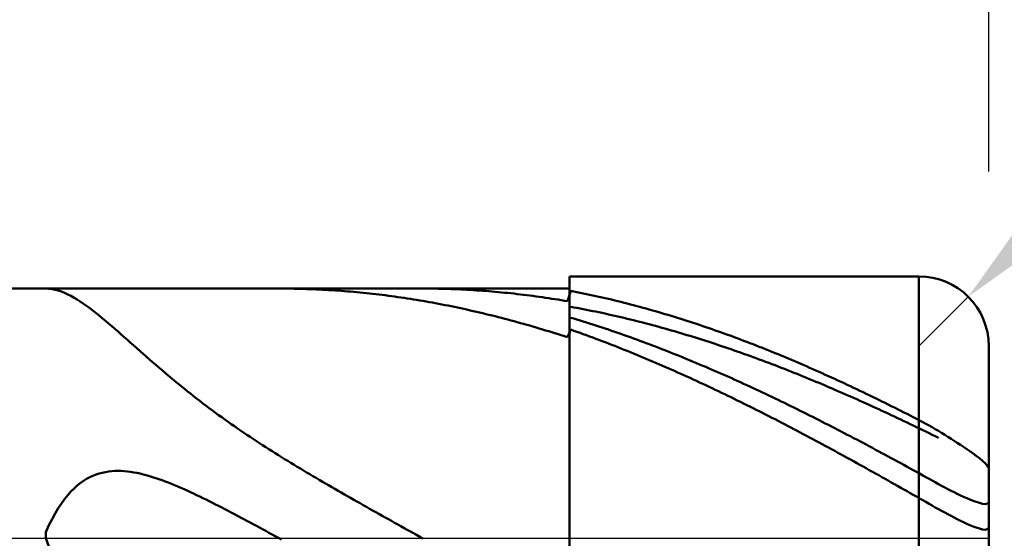
# Model space of a CAD drawing. Extents: x -17.9 to 80, y -25 to 40.
# Drawn here: x 42.2 to 45, y 0 to 1.5 of the extents above; entities that cross this region are included whole.
import ezdxf

# ---------------------------------------------------------------- set-up
doc = ezdxf.new("R2010")
doc.units = 0
doc.header["$MEASUREMENT"] = 0
doc.linetypes.add('LONGDASHDASH', pattern=[7, 4, -1, 1, -1])
doc.layers.get('Defpoints').update_dxf_attribs({"linetype": 'CONTINUOUS'})
for name, color, linetype, lineweight in [('1', 4, 'CONTINUOUS', 50), ('2', 7, 'CONTINUOUS', 25), ('4', 2, 'LONGDASHDASH', 25), ('CUT', 1, 'CONTINUOUS', 25), ('NOCUT', 7, 'CONTINUOUS', 25), ('SK2', 7, 'CONTINUOUS', 25), ('SK4', 2, 'LONGDASHDASH', 25)]:
    doc.layers.add(name, color=color, linetype=linetype, lineweight=lineweight)
doc.styles.add('Monospac821 BT', font='txt', dxfattribs={"height": 3.5})
doc.dimstyles.get("Standard").update_dxf_attribs({"dimtxt": 3.5, "dimasz": 3, "dimexe": 1, "dimexo": 0.5, "dimgap": 0.8, "dimtad": 1, "dimtoh": 1, "dimzin": 1, "dimdsep": 46, "dimtxsty": 'Monospac821 BT', "dimcen": 2.5, "dimadec": 1, "dimazin": 0, "dimtfac": 1, "dimtdec": 4, "dimtix": 1, "dimtmove": 1, "dimatfit": 3, "dimfxl": 1, "dimtolj": 1, "dimtzin": 1, "dimarcsym": 0})

# ---------------------------------------------------------------- blocks, each defined once
blk = doc.blocks.new('*D0')
at = {"layer": 'Defpoints', "color": 0}
for p in [(45, 32.825), (0, 1.3), (45, 0.55)]:
    blk.add_point(p, dxfattribs=at)
at = {"layer": 'SK2', "color": 0, "lineweight": -2}
for p, q in [((0, 1.8), (0, 33.825)), ((45, 1.05), (45, 33.825)), ((3, 32.825), (42, 32.825))]:
    blk.add_line(p, q, dxfattribs=at)
at = {"layer": 'SK2', "color": 0}
for points in [[(3, 33.325), (3, 32.325), (0, 32.825)], [(42, 32.325), (42, 33.325), (45, 32.825)]]:
    blk.add_solid(points, dxfattribs=at)
at = {"layer": 'SK2', "color": 0, "linetype": 'ByBlock', "insert": (22.5, 35.42575), "char_height": 3.5, "attachment_point": 5}
blk.add_mtext('\\A1;45', dxfattribs=at)
blk = doc.blocks.new('*D1')
at = {"layer": '2', "color": 0, "lineweight": -2}
for p, q in [((74.2, 0.75), (74.2, 20.0155)), ((74.2, 3.75), (74.2, 6.75)), ((45.3, 0.75), (75.2, 0.75)), ((74.2, -0.75), (74.2, 0.75)), ((45.3, -0.75), (75.2, -0.75)), ((74.2, -3.75), (74.2, -6.75))]:
    blk.add_line(p, q, dxfattribs=at)
at = {"layer": '2', "color": 0}
for points in [[(73.7, 3.75), (74.7, 3.75), (74.2, 0.75)], [(74.7, -3.75), (73.7, -3.75), (74.2, -0.75)]]:
    blk.add_solid(points, dxfattribs=at)
at = {"layer": 'Defpoints', "color": 0}
for p in [(44.8, 0.75), (74.2, 0.75), (44.8, -0.75)]:
    blk.add_point(p, dxfattribs=at)
at = {"layer": '2', "color": 0, "linetype": 'ByBlock', "insert": (71.538, 13.38275), "char_height": 3.5, "attachment_point": 5, "rotation": 90}
blk.add_mtext('\\A1;%%c1.5', dxfattribs=at)
blk = doc.blocks.new('*D5')
at = {"layer": '2', "color": 0, "lineweight": -2}
for p, q in [((51.9391, 7.7), (47.061, 2.8145)), ((65.6611, 7.7), (51.9391, 7.7)), ((44.8, 0.55), (44.9413, 0.6915))]:
    blk.add_line(p, q, dxfattribs=at)
at = {"layer": '2', "color": 0}
blk.add_solid([(46.7072, 3.1678), (47.4148, 2.4612), (44.9413, 0.6915)], dxfattribs=at)
at = {"layer": 'Defpoints', "color": 0}
for p in [(44.9413, 0.6915), (44.8, 0.55)]:
    blk.add_point(p, dxfattribs=at)
at = {"layer": '2', "color": 0, "linetype": 'ByBlock', "insert": (59.9666, 10.3113), "char_height": 3.5, "attachment_point": 5}
blk.add_mtext('\\A1;R0.2', dxfattribs=at)
blk = doc.blocks.new('*D10')
at = {"layer": '2', "color": 0, "lineweight": -2}
for p, q in [((27.9, 2.5), (27.9, 26.05)), ((45, 1.05), (45, 26.05)), ((42, 25.05), (30.9, 25.05))]:
    blk.add_line(p, q, dxfattribs=at)
at = {"layer": '2', "color": 0}
for points in [[(30.9, 25.55), (30.9, 24.55), (27.9, 25.05)], [(42, 24.55), (42, 25.55), (45, 25.05)]]:
    blk.add_solid(points, dxfattribs=at)
at = {"layer": 'Defpoints', "color": 0}
for p in [(27.9, 25.05), (27.9, 2), (45, 0.55)]:
    blk.add_point(p, dxfattribs=at)
at = {"layer": '2', "color": 0, "linetype": 'ByBlock', "insert": (36.45, 27.6105), "char_height": 3.5, "attachment_point": 5}
blk.add_mtext('\\A1;17.1', dxfattribs=at)

msp = doc.modelspace()

# ---------------------------------------------------------------- linework, layer by layer
at = {"layer": '1'}
for p, q in [((44.8, 0.75), (43.8, 0.75)), ((43.8, 0.75), (43.8, 0.715)), ((43.8, 0.75), (43.8, -0.75)), ((44.8, -0.75), (44.8, 0.75)), ((44.8, 0.75), (44.8, -0.75)), ((43.8, 0.715), (33.335, 0.715)), ((42.3001, 0.715), (42.309, 0.7146)), ((42.309, 0.7146), (42.318, 0.7135)), ((42.318, 0.7135), (42.327, 0.7116)), ((42.327, 0.7116), (42.336, 0.7092)), ((42.336, 0.7092), (42.345, 0.7061)), ((42.345, 0.7061), (42.354, 0.7025)), ((42.975, 0.715), (42.9679, 0.715)), ((42.984, 0.7149), (42.975, 0.715)), ((42.993, 0.7149), (42.984, 0.7149)), ((43.002, 0.7148), (42.993, 0.7149)), ((43.011, 0.7146), (43.002, 0.7148)), ((43.02, 0.7144), (43.011, 0.7146)), ((43.029, 0.7142), (43.02, 0.7144)), ((43.038, 0.714), (43.029, 0.7142)), ((43.047, 0.7137), (43.038, 0.714)), ((43.056, 0.7134), (43.047, 0.7137)), ((43.065, 0.713), (43.056, 0.7134)), ((43.074, 0.7126), (43.065, 0.713)), ((43.083, 0.7122), (43.074, 0.7126)), ((43.092, 0.7118), (43.083, 0.7122)), ((43.101, 0.7113), (43.092, 0.7118)), ((43.11, 0.7108), (43.101, 0.7113)), ((43.119, 0.7102), (43.11, 0.7108)), ((43.128, 0.7096), (43.119, 0.7102)), ((43.137, 0.709), (43.128, 0.7096)), ((43.146, 0.7083), (43.137, 0.709)), ((43.155, 0.7076), (43.146, 0.7083)), ((43.164, 0.7069), (43.155, 0.7076)), ((43.173, 0.7061), (43.164, 0.7069)), ((43.182, 0.7054), (43.173, 0.7061)), ((43.191, 0.7045), (43.182, 0.7054)), ((43.38, 0.715), (43.3784, 0.715)), ((43.389, 0.715), (43.38, 0.715)), ((43.398, 0.7149), (43.389, 0.715)), ((43.407, 0.7148), (43.398, 0.7149)), ((43.416, 0.7147), (43.407, 0.7148)), ((43.425, 0.7145), (43.416, 0.7147)), ((43.434, 0.7143), (43.425, 0.7145)), ((43.443, 0.7141), (43.434, 0.7143)), ((43.452, 0.7138), (43.443, 0.7141)), ((43.461, 0.7135), (43.452, 0.7138)), ((43.47, 0.7132), (43.461, 0.7135)), ((43.479, 0.7128), (43.47, 0.7132)), ((43.488, 0.7124), (43.479, 0.7128)), ((43.497, 0.712), (43.488, 0.7124)), ((43.506, 0.7115), (43.497, 0.712)), ((43.515, 0.711), (43.506, 0.7115)), ((43.524, 0.7105), (43.515, 0.711)), ((43.533, 0.7099), (43.524, 0.7105)), ((43.542, 0.7093), (43.533, 0.7099)), ((43.551, 0.7087), (43.542, 0.7093)), ((43.56, 0.708), (43.551, 0.7087)), ((43.569, 0.7073), (43.56, 0.708)), ((43.578, 0.7065), (43.569, 0.7073)), ((43.587, 0.7058), (43.578, 0.7065)), ((43.596, 0.705), (43.587, 0.7058)), ((43.605, 0.7041), (43.596, 0.705)), ((43.803, 0.7083), (43.794, 0.6786)), ((43.8, -0.715), (43.8, 0.715)), ((43.812, 0.7065), (43.803, 0.7083)), ((43.821, 0.7048), (43.812, 0.7065)), ((43.83, 0.703), (43.821, 0.7048)), ((42.354, 0.7025), (42.363, 0.6983)), ((42.363, 0.6983), (42.372, 0.6937)), ((42.372, 0.6937), (42.381, 0.6887)), ((42.381, 0.6887), (42.39, 0.6833)), ((42.39, 0.6833), (42.399, 0.6776)), ((42.399, 0.6776), (42.408, 0.6715)), ((43.2, 0.7037), (43.191, 0.7045)), ((43.209, 0.7028), (43.2, 0.7037)), ((43.218, 0.7018), (43.209, 0.7028)), ((43.227, 0.7009), (43.218, 0.7018)), ((43.236, 0.6999), (43.227, 0.7009)), ((43.245, 0.6989), (43.236, 0.6999)), ((43.254, 0.6978), (43.245, 0.6989)), ((43.263, 0.6967), (43.254, 0.6978)), ((43.272, 0.6956), (43.263, 0.6967)), ((43.281, 0.6944), (43.272, 0.6956)), ((43.29, 0.6932), (43.281, 0.6944)), ((43.299, 0.692), (43.29, 0.6932)), ((43.308, 0.6907), (43.299, 0.692)), ((43.317, 0.6894), (43.308, 0.6907)), ((43.326, 0.6881), (43.317, 0.6894)), ((43.335, 0.6867), (43.326, 0.6881)), ((43.344, 0.6853), (43.335, 0.6867)), ((43.353, 0.6839), (43.344, 0.6853)), ((43.362, 0.6824), (43.353, 0.6839)), ((43.371, 0.6809), (43.362, 0.6824)), ((43.38, 0.6794), (43.371, 0.6809)), ((43.389, 0.6779), (43.38, 0.6794)), ((43.398, 0.6763), (43.389, 0.6779)), ((43.614, 0.7032), (43.605, 0.7041)), ((43.623, 0.7023), (43.614, 0.7032)), ((43.632, 0.7014), (43.623, 0.7023)), ((43.641, 0.7004), (43.632, 0.7014)), ((43.65, 0.6994), (43.641, 0.7004)), ((43.659, 0.6983), (43.65, 0.6994)), ((43.668, 0.6973), (43.659, 0.6983)), ((43.677, 0.6961), (43.668, 0.6973)), ((43.686, 0.695), (43.677, 0.6961)), ((43.695, 0.6938), (43.686, 0.695)), ((43.704, 0.6926), (43.695, 0.6938)), ((43.713, 0.6914), (43.704, 0.6926)), ((43.722, 0.6901), (43.713, 0.6914)), ((43.731, 0.6888), (43.722, 0.6901)), ((43.74, 0.6874), (43.731, 0.6888)), ((43.749, 0.686), (43.74, 0.6874)), ((43.758, 0.6846), (43.749, 0.686)), ((43.767, 0.6832), (43.758, 0.6846)), ((43.776, 0.6817), (43.767, 0.6832)), ((43.785, 0.6802), (43.776, 0.6817)), ((43.794, 0.6786), (43.785, 0.6802)), ((43.839, 0.7012), (43.83, 0.703)), ((43.848, 0.6993), (43.839, 0.7012)), ((43.857, 0.6974), (43.848, 0.6993)), ((43.866, 0.6955), (43.857, 0.6974)), ((43.875, 0.6935), (43.866, 0.6955)), ((43.884, 0.6915), (43.875, 0.6935)), ((43.893, 0.6895), (43.884, 0.6915)), ((43.902, 0.6874), (43.893, 0.6895)), ((43.911, 0.6853), (43.902, 0.6874)), ((43.92, 0.6832), (43.911, 0.6853)), ((43.929, 0.681), (43.92, 0.6832)), ((43.938, 0.6788), (43.929, 0.681)), ((43.947, 0.6766), (43.938, 0.6788)), ((43.956, 0.6744), (43.947, 0.6766)), ((42.408, 0.6715), (42.417, 0.6652)), ((42.417, 0.6652), (42.426, 0.6586)), ((42.426, 0.6586), (42.435, 0.6517)), ((42.435, 0.6517), (42.444, 0.6447)), ((43.407, 0.6746), (43.398, 0.6763)), ((43.416, 0.673), (43.407, 0.6746)), ((43.425, 0.6713), (43.416, 0.673)), ((43.434, 0.6696), (43.425, 0.6713)), ((43.443, 0.6678), (43.434, 0.6696)), ((43.452, 0.666), (43.443, 0.6678)), ((43.461, 0.6642), (43.452, 0.666)), ((43.47, 0.6624), (43.461, 0.6642)), ((43.479, 0.6605), (43.47, 0.6624)), ((43.488, 0.6586), (43.479, 0.6605)), ((43.497, 0.6566), (43.488, 0.6586)), ((43.506, 0.6546), (43.497, 0.6566)), ((43.515, 0.6526), (43.506, 0.6546)), ((43.524, 0.6506), (43.515, 0.6526)), ((43.533, 0.6485), (43.524, 0.6506)), ((43.542, 0.6464), (43.533, 0.6485)), ((43.812, 0.6612), (43.803, 0.6628)), ((43.821, 0.6595), (43.812, 0.6612)), ((43.83, 0.6578), (43.821, 0.6595)), ((43.839, 0.6561), (43.83, 0.6578)), ((43.848, 0.6543), (43.839, 0.6561)), ((43.857, 0.6525), (43.848, 0.6543)), ((43.866, 0.6507), (43.857, 0.6525)), ((43.875, 0.6488), (43.866, 0.6507)), ((43.884, 0.6469), (43.875, 0.6488)), ((43.965, 0.6721), (43.956, 0.6744)), ((43.974, 0.6698), (43.965, 0.6721)), ((43.983, 0.6674), (43.974, 0.6698)), ((43.992, 0.665), (43.983, 0.6674)), ((44.001, 0.6626), (43.992, 0.665)), ((44.01, 0.6601), (44.001, 0.6626)), ((44.019, 0.6577), (44.01, 0.6601)), ((44.028, 0.6551), (44.019, 0.6577)), ((44.037, 0.6526), (44.028, 0.6551)), ((44.046, 0.65), (44.037, 0.6526)), ((44.055, 0.6474), (44.046, 0.65)), ((42.444, 0.6447), (42.453, 0.6375)), ((42.453, 0.6375), (42.462, 0.6301)), ((42.462, 0.6301), (42.471, 0.6226)), ((42.471, 0.6226), (42.48, 0.615)), ((43.551, 0.6443), (43.542, 0.6464)), ((43.56, 0.6421), (43.551, 0.6443)), ((43.569, 0.6399), (43.56, 0.6421)), ((43.578, 0.6377), (43.569, 0.6399)), ((43.587, 0.6355), (43.578, 0.6377)), ((43.596, 0.6332), (43.587, 0.6355)), ((43.605, 0.6309), (43.596, 0.6332)), ((43.614, 0.6285), (43.605, 0.6309)), ((43.623, 0.6261), (43.614, 0.6285)), ((43.632, 0.6237), (43.623, 0.6261)), ((43.641, 0.6213), (43.632, 0.6237)), ((43.65, 0.6188), (43.641, 0.6213)), ((43.803, 0.6316), (43.812, 0.629)), ((43.812, 0.629), (43.821, 0.6262)), ((43.821, 0.6262), (43.83, 0.6235)), ((43.83, 0.6235), (43.839, 0.6207)), ((43.839, 0.6207), (43.848, 0.6179)), ((43.893, 0.645), (43.884, 0.6469)), ((43.902, 0.6431), (43.893, 0.645)), ((43.911, 0.6411), (43.902, 0.6431)), ((43.92, 0.6391), (43.911, 0.6411)), ((43.929, 0.6371), (43.92, 0.6391)), ((43.938, 0.635), (43.929, 0.6371)), ((43.947, 0.6329), (43.938, 0.635)), ((43.956, 0.6308), (43.947, 0.6329)), ((43.965, 0.6286), (43.956, 0.6308)), ((43.974, 0.6264), (43.965, 0.6286)), ((43.983, 0.6242), (43.974, 0.6264)), ((43.992, 0.6219), (43.983, 0.6242)), ((44.001, 0.6197), (43.992, 0.6219)), ((44.064, 0.6448), (44.055, 0.6474)), ((44.073, 0.6421), (44.064, 0.6448)), ((44.082, 0.6394), (44.073, 0.6421)), ((44.091, 0.6367), (44.082, 0.6394)), ((44.1, 0.6339), (44.091, 0.6367)), ((44.109, 0.6311), (44.1, 0.6339)), ((44.118, 0.6283), (44.109, 0.6311)), ((44.127, 0.6254), (44.118, 0.6283)), ((44.136, 0.6226), (44.127, 0.6254)), ((44.145, 0.6197), (44.136, 0.6226)), ((42.48, 0.615), (42.489, 0.6073)), ((42.489, 0.6073), (42.498, 0.5995)), ((42.498, 0.5995), (42.507, 0.5917)), ((43.659, 0.6163), (43.65, 0.6188)), ((43.668, 0.6138), (43.659, 0.6163)), ((43.677, 0.6112), (43.668, 0.6138)), ((43.686, 0.6087), (43.677, 0.6112)), ((43.695, 0.606), (43.686, 0.6087)), ((43.704, 0.6034), (43.695, 0.606)), ((43.713, 0.6007), (43.704, 0.6034)), ((43.722, 0.598), (43.713, 0.6007)), ((43.731, 0.5953), (43.722, 0.598)), ((43.74, 0.5925), (43.731, 0.5953)), ((43.749, 0.5898), (43.74, 0.5925)), ((43.803, 0.5974), (43.794, 0.5754)), ((43.812, 0.5942), (43.803, 0.5974)), ((43.821, 0.591), (43.812, 0.5942)), ((43.848, 0.6179), (43.857, 0.615)), ((43.857, 0.615), (43.866, 0.6122)), ((43.866, 0.6122), (43.875, 0.6093)), ((43.875, 0.6093), (43.884, 0.6063)), ((43.884, 0.6063), (43.893, 0.6034)), ((43.893, 0.6034), (43.902, 0.6004)), ((43.902, 0.6004), (43.911, 0.5973)), ((43.911, 0.5973), (43.92, 0.5943)), ((43.92, 0.5943), (43.929, 0.5912)), ((44.01, 0.6173), (44.001, 0.6197)), ((44.019, 0.615), (44.01, 0.6173)), ((44.028, 0.6126), (44.019, 0.615)), ((44.037, 0.6102), (44.028, 0.6126)), ((44.046, 0.6078), (44.037, 0.6102)), ((44.055, 0.6053), (44.046, 0.6078)), ((44.064, 0.6029), (44.055, 0.6053)), ((44.073, 0.6003), (44.064, 0.6029)), ((44.082, 0.5978), (44.073, 0.6003)), ((44.091, 0.5952), (44.082, 0.5978)), ((44.1, 0.5926), (44.091, 0.5952)), ((44.109, 0.59), (44.1, 0.5926)), ((44.154, 0.6167), (44.145, 0.6197)), ((44.163, 0.6137), (44.154, 0.6167)), ((44.172, 0.6107), (44.163, 0.6137)), ((44.181, 0.6077), (44.172, 0.6107)), ((44.19, 0.6046), (44.181, 0.6077)), ((44.199, 0.6016), (44.19, 0.6046)), ((44.208, 0.5984), (44.199, 0.6016)), ((44.217, 0.5953), (44.208, 0.5984)), ((44.226, 0.5921), (44.217, 0.5953)), ((44.235, 0.5889), (44.226, 0.5921)), ((42.507, 0.5917), (42.516, 0.5838)), ((42.516, 0.5838), (42.525, 0.5758)), ((42.525, 0.5758), (42.534, 0.5678)), ((42.534, 0.5678), (42.543, 0.5599)), ((43.758, 0.5869), (43.749, 0.5898)), ((43.767, 0.5841), (43.758, 0.5869)), ((43.776, 0.5812), (43.767, 0.5841)), ((43.785, 0.5783), (43.776, 0.5812)), ((43.794, 0.5754), (43.785, 0.5783)), ((43.83, 0.5878), (43.821, 0.591)), ((43.839, 0.5846), (43.83, 0.5878)), ((43.848, 0.5813), (43.839, 0.5846)), ((43.857, 0.578), (43.848, 0.5813)), ((43.866, 0.5747), (43.857, 0.578)), ((43.875, 0.5713), (43.866, 0.5747)), ((43.884, 0.5679), (43.875, 0.5713)), ((43.893, 0.5645), (43.884, 0.5679)), ((43.902, 0.5611), (43.893, 0.5645)), ((43.929, 0.5912), (43.938, 0.5881)), ((43.938, 0.5881), (43.947, 0.585)), ((43.947, 0.585), (43.956, 0.5818)), ((43.956, 0.5818), (43.965, 0.5786)), ((43.965, 0.5786), (43.974, 0.5754)), ((43.974, 0.5754), (43.983, 0.5722)), ((43.983, 0.5722), (43.992, 0.5689)), ((43.992, 0.5689), (44.001, 0.5656)), ((44.001, 0.5656), (44.01, 0.5623)), ((44.118, 0.5873), (44.109, 0.59)), ((44.127, 0.5846), (44.118, 0.5873)), ((44.136, 0.5819), (44.127, 0.5846)), ((44.145, 0.5792), (44.136, 0.5819)), ((44.154, 0.5764), (44.145, 0.5792)), ((44.163, 0.5736), (44.154, 0.5764)), ((44.172, 0.5708), (44.163, 0.5736)), ((44.181, 0.5679), (44.172, 0.5708)), ((44.19, 0.5651), (44.181, 0.5679)), ((44.199, 0.5621), (44.19, 0.5651)), ((44.244, 0.5857), (44.235, 0.5889)), ((44.253, 0.5824), (44.244, 0.5857)), ((44.262, 0.5791), (44.253, 0.5824)), ((44.271, 0.5758), (44.262, 0.5791)), ((44.28, 0.5725), (44.271, 0.5758)), ((44.289, 0.5691), (44.28, 0.5725)), ((44.298, 0.5657), (44.289, 0.5691)), ((44.307, 0.5623), (44.298, 0.5657)), ((42.543, 0.5599), (42.552, 0.5519)), ((42.552, 0.5519), (42.561, 0.5439)), ((42.561, 0.5439), (42.57, 0.5359)), ((42.57, 0.5359), (42.579, 0.528)), ((43.911, 0.5576), (43.902, 0.5611)), ((43.92, 0.5541), (43.911, 0.5576)), ((43.929, 0.5506), (43.92, 0.5541)), ((43.938, 0.5471), (43.929, 0.5506)), ((43.947, 0.5435), (43.938, 0.5471)), ((43.956, 0.5399), (43.947, 0.5435)), ((43.965, 0.5363), (43.956, 0.5399)), ((43.974, 0.5327), (43.965, 0.5363)), ((44.01, 0.5623), (44.019, 0.5589)), ((44.019, 0.5589), (44.028, 0.5555)), ((44.028, 0.5555), (44.037, 0.5521)), ((44.037, 0.5521), (44.046, 0.5487)), ((44.046, 0.5487), (44.055, 0.5452)), ((44.055, 0.5452), (44.064, 0.5417)), ((44.064, 0.5417), (44.073, 0.5382)), ((44.073, 0.5382), (44.082, 0.5347)), ((44.208, 0.5592), (44.199, 0.5621)), ((44.217, 0.5563), (44.208, 0.5592)), ((44.226, 0.5533), (44.217, 0.5563)), ((44.235, 0.5502), (44.226, 0.5533)), ((44.244, 0.5472), (44.235, 0.5502)), ((44.253, 0.5441), (44.244, 0.5472)), ((44.262, 0.541), (44.253, 0.5441)), ((44.271, 0.5379), (44.262, 0.541)), ((44.28, 0.5348), (44.271, 0.5379)), ((44.316, 0.5588), (44.307, 0.5623)), ((44.325, 0.5554), (44.316, 0.5588)), ((44.334, 0.5518), (44.325, 0.5554)), ((44.343, 0.5483), (44.334, 0.5518)), ((44.352, 0.5448), (44.343, 0.5483)), ((44.361, 0.5412), (44.352, 0.5448)), ((44.37, 0.5376), (44.361, 0.5412)), ((44.379, 0.5339), (44.37, 0.5376)), ((45, 0), (45, 0.55)), ((42.579, 0.528), (42.588, 0.52)), ((42.588, 0.52), (42.597, 0.5122)), ((42.597, 0.5122), (42.606, 0.5043)), ((43.983, 0.529), (43.974, 0.5327)), ((43.992, 0.5253), (43.983, 0.529)), ((44.001, 0.5216), (43.992, 0.5253)), ((44.01, 0.5178), (44.001, 0.5216)), ((44.019, 0.5141), (44.01, 0.5178)), ((44.028, 0.5103), (44.019, 0.5141)), ((44.037, 0.5064), (44.028, 0.5103)), ((44.082, 0.5347), (44.091, 0.5311)), ((44.091, 0.5311), (44.1, 0.5275)), ((44.1, 0.5275), (44.109, 0.5239)), ((44.109, 0.5239), (44.118, 0.5203)), ((44.118, 0.5203), (44.127, 0.5166)), ((44.127, 0.5166), (44.136, 0.5129)), ((44.136, 0.5129), (44.145, 0.5092)), ((44.145, 0.5092), (44.154, 0.5055)), ((44.289, 0.5316), (44.28, 0.5348)), ((44.298, 0.5284), (44.289, 0.5316)), ((44.307, 0.5252), (44.298, 0.5284)), ((44.316, 0.5219), (44.307, 0.5252)), ((44.325, 0.5187), (44.316, 0.5219)), ((44.334, 0.5154), (44.325, 0.5187)), ((44.343, 0.5121), (44.334, 0.5154)), ((44.352, 0.5087), (44.343, 0.5121)), ((44.361, 0.5053), (44.352, 0.5087)), ((44.388, 0.5303), (44.379, 0.5339)), ((44.397, 0.5266), (44.388, 0.5303)), ((44.406, 0.5229), (44.397, 0.5266)), ((44.415, 0.5191), (44.406, 0.5229)), ((44.424, 0.5154), (44.415, 0.5191)), ((44.433, 0.5116), (44.424, 0.5154)), ((44.442, 0.5078), (44.433, 0.5116)), ((44.451, 0.5039), (44.442, 0.5078)), ((42.606, 0.5043), (42.615, 0.4965)), ((42.615, 0.4965), (42.624, 0.4887)), ((42.624, 0.4887), (42.633, 0.481)), ((42.633, 0.481), (42.642, 0.4733)), ((44.046, 0.5026), (44.037, 0.5064)), ((44.055, 0.4987), (44.046, 0.5026)), ((44.064, 0.4948), (44.055, 0.4987)), ((44.073, 0.4909), (44.064, 0.4948)), ((44.082, 0.487), (44.073, 0.4909)), ((44.091, 0.483), (44.082, 0.487)), ((44.1, 0.479), (44.091, 0.483)), ((44.154, 0.5055), (44.163, 0.5017)), ((44.163, 0.5017), (44.172, 0.4979)), ((44.172, 0.4979), (44.181, 0.4941)), ((44.181, 0.4941), (44.19, 0.4903)), ((44.19, 0.4903), (44.199, 0.4864)), ((44.199, 0.4864), (44.208, 0.4826)), ((44.208, 0.4826), (44.217, 0.4786)), ((44.37, 0.5019), (44.361, 0.5053)), ((44.379, 0.4985), (44.37, 0.5019)), ((44.388, 0.4951), (44.379, 0.4985)), ((44.397, 0.4916), (44.388, 0.4951)), ((44.406, 0.4881), (44.397, 0.4916)), ((44.415, 0.4846), (44.406, 0.4881)), ((44.424, 0.4811), (44.415, 0.4846)), ((44.433, 0.4775), (44.424, 0.4811)), ((44.46, 0.5001), (44.451, 0.5039)), ((44.469, 0.4962), (44.46, 0.5001)), ((44.478, 0.4923), (44.469, 0.4962)), ((44.487, 0.4883), (44.478, 0.4923)), ((44.496, 0.4844), (44.487, 0.4883)), ((44.505, 0.4804), (44.496, 0.4844)), ((44.514, 0.4764), (44.505, 0.4804)), ((42.642, 0.4733), (42.651, 0.4657)), ((42.651, 0.4657), (42.66, 0.4582)), ((42.66, 0.4582), (42.669, 0.4507)), ((44.109, 0.475), (44.1, 0.479)), ((44.118, 0.471), (44.109, 0.475)), ((44.127, 0.4669), (44.118, 0.471)), ((44.136, 0.4629), (44.127, 0.4669)), ((44.145, 0.4588), (44.136, 0.4629)), ((44.154, 0.4546), (44.145, 0.4588)), ((44.163, 0.4505), (44.154, 0.4546)), ((44.217, 0.4786), (44.226, 0.4747)), ((44.226, 0.4747), (44.235, 0.4708)), ((44.235, 0.4708), (44.244, 0.4668)), ((44.244, 0.4668), (44.253, 0.4628)), ((44.253, 0.4628), (44.262, 0.4588)), ((44.262, 0.4588), (44.271, 0.4547)), ((44.271, 0.4547), (44.28, 0.4507)), ((44.442, 0.4739), (44.433, 0.4775)), ((44.451, 0.4703), (44.442, 0.4739)), ((44.46, 0.4667), (44.451, 0.4703)), ((44.469, 0.463), (44.46, 0.4667)), ((44.478, 0.4594), (44.469, 0.463)), ((44.487, 0.4557), (44.478, 0.4594)), ((44.496, 0.452), (44.487, 0.4557)), ((44.505, 0.4482), (44.496, 0.452)), ((44.523, 0.4724), (44.514, 0.4764)), ((44.532, 0.4683), (44.523, 0.4724)), ((44.541, 0.4643), (44.532, 0.4683)), ((44.55, 0.4602), (44.541, 0.4643)), ((44.559, 0.4561), (44.55, 0.4602)), ((44.568, 0.4519), (44.559, 0.4561)), ((44.577, 0.4478), (44.568, 0.4519)), ((42.669, 0.4507), (42.678, 0.4433)), ((42.678, 0.4433), (42.687, 0.4359)), ((42.687, 0.4359), (42.696, 0.4286)), ((42.696, 0.4286), (42.705, 0.4214)), ((44.172, 0.4463), (44.163, 0.4505)), ((44.181, 0.4421), (44.172, 0.4463)), ((44.19, 0.4379), (44.181, 0.4421)), ((44.199, 0.4337), (44.19, 0.4379)), ((44.208, 0.4295), (44.199, 0.4337)), ((44.217, 0.4252), (44.208, 0.4295)), ((44.226, 0.4209), (44.217, 0.4252)), ((44.28, 0.4507), (44.289, 0.4466)), ((44.289, 0.4466), (44.298, 0.4425)), ((44.298, 0.4425), (44.307, 0.4384)), ((44.307, 0.4384), (44.316, 0.4342)), ((44.316, 0.4342), (44.325, 0.4301)), ((44.325, 0.4301), (44.334, 0.4259)), ((44.334, 0.4259), (44.343, 0.4217)), ((44.514, 0.4445), (44.505, 0.4482)), ((44.523, 0.4407), (44.514, 0.4445)), ((44.532, 0.4369), (44.523, 0.4407)), ((44.541, 0.433), (44.532, 0.4369)), ((44.55, 0.4292), (44.541, 0.433)), ((44.559, 0.4253), (44.55, 0.4292)), ((44.568, 0.4215), (44.559, 0.4253)), ((44.586, 0.4436), (44.577, 0.4478)), ((44.595, 0.4394), (44.586, 0.4436)), ((44.604, 0.4352), (44.595, 0.4394)), ((44.613, 0.4309), (44.604, 0.4352)), ((44.622, 0.4267), (44.613, 0.4309)), ((44.631, 0.4224), (44.622, 0.4267)), ((42.705, 0.4214), (42.714, 0.4142)), ((42.714, 0.4142), (42.723, 0.4071)), ((42.723, 0.4071), (42.732, 0.4001)), ((42.732, 0.4001), (42.741, 0.3931)), ((44.235, 0.4166), (44.226, 0.4209)), ((44.244, 0.4123), (44.235, 0.4166)), ((44.253, 0.4079), (44.244, 0.4123)), ((44.262, 0.4035), (44.253, 0.4079)), ((44.271, 0.3991), (44.262, 0.4035)), ((44.28, 0.3947), (44.271, 0.3991)), ((44.289, 0.3903), (44.28, 0.3947)), ((44.343, 0.4217), (44.352, 0.4174)), ((44.352, 0.4174), (44.361, 0.4132)), ((44.361, 0.4132), (44.37, 0.4089)), ((44.37, 0.4089), (44.379, 0.4046)), ((44.379, 0.4046), (44.388, 0.4003)), ((44.388, 0.4003), (44.397, 0.396)), ((44.397, 0.396), (44.406, 0.3916)), ((44.577, 0.4175), (44.568, 0.4215)), ((44.586, 0.4136), (44.577, 0.4175)), ((44.595, 0.4097), (44.586, 0.4136)), ((44.604, 0.4057), (44.595, 0.4097)), ((44.613, 0.4017), (44.604, 0.4057)), ((44.622, 0.3977), (44.613, 0.4017)), ((44.631, 0.3937), (44.622, 0.3977)), ((44.64, 0.4181), (44.631, 0.4224)), ((44.649, 0.4137), (44.64, 0.4181)), ((44.658, 0.4094), (44.649, 0.4137)), ((44.667, 0.405), (44.658, 0.4094)), ((44.676, 0.4007), (44.667, 0.405)), ((44.685, 0.3963), (44.676, 0.4007)), ((44.694, 0.3918), (44.685, 0.3963)), ((42.741, 0.3931), (42.75, 0.3862)), ((42.75, 0.3862), (42.759, 0.3794)), ((42.759, 0.3794), (42.768, 0.3726)), ((42.768, 0.3726), (42.777, 0.3659)), ((44.298, 0.3859), (44.289, 0.3903)), ((44.307, 0.3814), (44.298, 0.3859)), ((44.316, 0.3769), (44.307, 0.3814)), ((44.325, 0.3724), (44.316, 0.3769)), ((44.334, 0.3679), (44.325, 0.3724)), ((44.343, 0.3634), (44.334, 0.3679)), ((44.406, 0.3916), (44.415, 0.3873)), ((44.415, 0.3873), (44.424, 0.3829)), ((44.424, 0.3829), (44.433, 0.3785)), ((44.433, 0.3785), (44.442, 0.3741)), ((44.442, 0.3741), (44.451, 0.3696)), ((44.451, 0.3696), (44.46, 0.3652)), ((44.64, 0.3897), (44.631, 0.3937)), ((44.649, 0.3856), (44.64, 0.3897)), ((44.658, 0.3815), (44.649, 0.3856)), ((44.667, 0.3774), (44.658, 0.3815)), ((44.676, 0.3733), (44.667, 0.3774)), ((44.685, 0.3692), (44.676, 0.3733)), ((44.694, 0.365), (44.685, 0.3692)), ((44.703, 0.3874), (44.694, 0.3918)), ((44.712, 0.3829), (44.703, 0.3874)), ((44.721, 0.3785), (44.712, 0.3829)), ((44.73, 0.374), (44.721, 0.3785)), ((44.739, 0.3695), (44.73, 0.374)), ((44.748, 0.3649), (44.739, 0.3695)), ((42.777, 0.3659), (42.786, 0.3593)), ((42.786, 0.3593), (42.795, 0.3527)), ((42.795, 0.3527), (42.804, 0.3462)), ((42.804, 0.3462), (42.813, 0.3397)), ((42.813, 0.3397), (42.822, 0.3333)), ((44.352, 0.3588), (44.343, 0.3634)), ((44.361, 0.3542), (44.352, 0.3588)), ((44.37, 0.3496), (44.361, 0.3542)), ((44.379, 0.345), (44.37, 0.3496)), ((44.388, 0.3404), (44.379, 0.345)), ((44.397, 0.3358), (44.388, 0.3404)), ((44.46, 0.3652), (44.469, 0.3607)), ((44.469, 0.3607), (44.478, 0.3562)), ((44.478, 0.3562), (44.487, 0.3517)), ((44.487, 0.3517), (44.496, 0.3472)), ((44.496, 0.3472), (44.505, 0.3426)), ((44.505, 0.3426), (44.514, 0.3381)), ((44.703, 0.3608), (44.694, 0.365)), ((44.712, 0.3567), (44.703, 0.3608)), ((44.721, 0.3525), (44.712, 0.3567)), ((44.73, 0.3482), (44.721, 0.3525)), ((44.739, 0.344), (44.73, 0.3482)), ((44.748, 0.3397), (44.739, 0.344)), ((44.757, 0.3604), (44.748, 0.3649)), ((44.757, 0.3355), (44.748, 0.3397)), ((44.766, 0.3558), (44.757, 0.3604)), ((44.775, 0.3512), (44.766, 0.3558)), ((44.784, 0.3466), (44.775, 0.3512)), ((44.793, 0.342), (44.784, 0.3466)), ((44.802, 0.3374), (44.793, 0.342)), ((42.822, 0.3333), (42.831, 0.327)), ((42.831, 0.327), (42.84, 0.3207)), ((42.84, 0.3207), (42.849, 0.3144)), ((42.849, 0.3144), (42.858, 0.3083)), ((44.406, 0.3311), (44.397, 0.3358)), ((44.415, 0.3264), (44.406, 0.3311)), ((44.424, 0.3218), (44.415, 0.3264)), ((44.433, 0.3171), (44.424, 0.3218)), ((44.442, 0.3123), (44.433, 0.3171)), ((44.451, 0.3076), (44.442, 0.3123)), ((44.514, 0.3381), (44.523, 0.3335)), ((44.523, 0.3335), (44.532, 0.3289)), ((44.532, 0.3289), (44.541, 0.3243)), ((44.541, 0.3243), (44.55, 0.3197)), ((44.55, 0.3197), (44.559, 0.3151)), ((44.559, 0.3151), (44.568, 0.3104)), ((44.568, 0.3104), (44.577, 0.3057)), ((44.766, 0.3312), (44.757, 0.3355)), ((44.775, 0.3269), (44.766, 0.3312)), ((44.784, 0.3226), (44.775, 0.3269)), ((44.793, 0.3182), (44.784, 0.3226)), ((44.802, 0.3139), (44.793, 0.3182)), ((44.811, 0.3326), (44.802, 0.3374)), ((44.811, 0.3095), (44.802, 0.3139)), ((44.82, 0.3278), (44.811, 0.3326)), ((44.829, 0.3228), (44.82, 0.3278)), ((44.838, 0.3177), (44.829, 0.3228)), ((44.847, 0.3125), (44.838, 0.3177)), ((44.856, 0.3071), (44.847, 0.3125)), ((42.858, 0.3083), (42.867, 0.3021)), ((42.867, 0.3021), (42.876, 0.2961)), ((42.876, 0.2961), (42.885, 0.29)), ((42.885, 0.29), (42.894, 0.2841)), ((42.894, 0.2841), (42.903, 0.2781)), ((44.46, 0.3029), (44.451, 0.3076)), ((44.469, 0.2981), (44.46, 0.3029)), ((44.478, 0.2933), (44.469, 0.2981)), ((44.487, 0.2885), (44.478, 0.2933)), ((44.496, 0.2837), (44.487, 0.2885)), ((44.505, 0.2789), (44.496, 0.2837)), ((44.577, 0.3057), (44.586, 0.3011)), ((44.586, 0.3011), (44.595, 0.2964)), ((44.595, 0.2964), (44.604, 0.2917)), ((44.604, 0.2917), (44.613, 0.2869)), ((44.613, 0.2869), (44.622, 0.2822)), ((44.622, 0.2822), (44.631, 0.2774)), ((44.82, 0.3051), (44.811, 0.3095)), ((44.829, 0.3007), (44.82, 0.3051)), ((44.838, 0.2963), (44.829, 0.3007)), ((44.847, 0.2919), (44.838, 0.2963)), ((44.856, 0.2875), (44.847, 0.2919)), ((44.865, 0.3017), (44.856, 0.3071)), ((44.874, 0.2962), (44.865, 0.3017)), ((44.883, 0.2906), (44.874, 0.2962)), ((44.892, 0.2849), (44.883, 0.2906)), ((44.901, 0.2791), (44.892, 0.2849)), ((42.903, 0.2781), (42.912, 0.2722)), ((42.912, 0.2722), (42.921, 0.2664)), ((42.921, 0.2664), (42.93, 0.2606)), ((42.93, 0.2606), (42.939, 0.2548)), ((42.939, 0.2548), (42.948, 0.2491)), ((44.514, 0.2741), (44.505, 0.2789)), ((44.523, 0.2692), (44.514, 0.2741)), ((44.532, 0.2644), (44.523, 0.2692)), ((44.541, 0.2595), (44.532, 0.2644)), ((44.55, 0.2546), (44.541, 0.2595)), ((44.559, 0.2497), (44.55, 0.2546)), ((44.631, 0.2774), (44.64, 0.2727)), ((44.64, 0.2727), (44.649, 0.2679)), ((44.649, 0.2679), (44.658, 0.2631)), ((44.658, 0.2631), (44.667, 0.2583)), ((44.667, 0.2583), (44.676, 0.2535)), ((44.91, 0.2732), (44.901, 0.2791)), ((44.919, 0.2673), (44.91, 0.2732)), ((44.928, 0.2612), (44.919, 0.2673)), ((44.937, 0.2551), (44.928, 0.2612)), ((44.946, 0.2488), (44.937, 0.2551)), ((42.948, 0.2491), (42.957, 0.2434)), ((42.957, 0.2434), (42.966, 0.2378)), ((42.966, 0.2378), (42.975, 0.2322)), ((42.975, 0.2322), (42.984, 0.2266)), ((42.984, 0.2266), (42.993, 0.2211)), ((44.568, 0.2448), (44.559, 0.2497)), ((44.577, 0.2399), (44.568, 0.2448)), ((44.586, 0.235), (44.577, 0.2399)), ((44.595, 0.2301), (44.586, 0.235)), ((44.604, 0.2251), (44.595, 0.2301)), ((44.676, 0.2535), (44.685, 0.2487)), ((44.685, 0.2487), (44.694, 0.2438)), ((44.694, 0.2438), (44.703, 0.239)), ((44.703, 0.239), (44.712, 0.2341)), ((44.712, 0.2341), (44.721, 0.2292)), ((44.721, 0.2292), (44.73, 0.2243)), ((44.955, 0.2424), (44.946, 0.2488)), ((44.964, 0.2359), (44.955, 0.2424)), ((44.973, 0.2291), (44.964, 0.2359)), ((44.982, 0.2219), (44.973, 0.2291)), ((42.993, 0.2211), (43.002, 0.2155)), ((43.002, 0.2155), (43.011, 0.2101)), ((43.011, 0.2101), (43.02, 0.2046)), ((43.02, 0.2046), (43.029, 0.1992)), ((43.029, 0.1992), (43.038, 0.1938)), ((44.613, 0.2201), (44.604, 0.2251)), ((44.622, 0.2152), (44.613, 0.2201)), ((44.631, 0.2102), (44.622, 0.2152)), ((44.64, 0.2052), (44.631, 0.2102)), ((44.649, 0.2002), (44.64, 0.2052)), ((44.658, 0.1952), (44.649, 0.2002)), ((44.73, 0.2243), (44.739, 0.2195)), ((44.739, 0.2195), (44.748, 0.2145)), ((44.748, 0.2145), (44.757, 0.2096)), ((44.757, 0.2096), (44.766, 0.2047)), ((44.766, 0.2047), (44.775, 0.1998)), ((44.775, 0.1998), (44.784, 0.1948)), ((44.991, 0.214), (44.982, 0.2219)), ((45, 0.2009), (44.991, 0.214)), ((42.417, 0.1696), (42.408, 0.164)), ((42.426, 0.1745), (42.417, 0.1696)), ((42.435, 0.1787), (42.426, 0.1745)), ((42.444, 0.1822), (42.435, 0.1787)), ((42.453, 0.1852), (42.444, 0.1822)), ((42.462, 0.1876), (42.453, 0.1852)), ((42.471, 0.1895), (42.462, 0.1876)), ((42.48, 0.1909), (42.471, 0.1895)), ((42.489, 0.1919), (42.48, 0.1909)), ((42.498, 0.1924), (42.489, 0.1919)), ((42.507, 0.1926), (42.498, 0.1924)), ((42.516, 0.1924), (42.507, 0.1926)), ((42.525, 0.1918), (42.516, 0.1924)), ((42.534, 0.191), (42.525, 0.1918)), ((42.543, 0.1898), (42.534, 0.191)), ((42.552, 0.1884), (42.543, 0.1898)), ((42.561, 0.1867), (42.552, 0.1884)), ((42.57, 0.1848), (42.561, 0.1867)), ((42.579, 0.1826), (42.57, 0.1848)), ((42.588, 0.1803), (42.579, 0.1826)), ((42.597, 0.1777), (42.588, 0.1803)), ((42.606, 0.175), (42.597, 0.1777)), ((42.615, 0.1721), (42.606, 0.175)), ((42.624, 0.1691), (42.615, 0.1721)), ((43.038, 0.1938), (43.047, 0.1884)), ((43.047, 0.1884), (43.056, 0.183)), ((43.056, 0.183), (43.065, 0.1777)), ((43.065, 0.1777), (43.074, 0.1724)), ((43.074, 0.1724), (43.083, 0.1671)), ((44.667, 0.1902), (44.658, 0.1952)), ((44.676, 0.1851), (44.667, 0.1902)), ((44.685, 0.1801), (44.676, 0.1851)), ((44.694, 0.175), (44.685, 0.1801)), ((44.703, 0.17), (44.694, 0.175)), ((44.712, 0.1649), (44.703, 0.17)), ((44.784, 0.1948), (44.793, 0.1899)), ((44.793, 0.1899), (44.802, 0.1849)), ((44.802, 0.1849), (44.811, 0.1799)), ((44.811, 0.1799), (44.82, 0.1749)), ((44.82, 0.1749), (44.829, 0.17)), ((44.829, 0.17), (44.838, 0.165)), ((42.381, 0.1424), (42.372, 0.1333)), ((42.39, 0.1505), (42.381, 0.1424)), ((42.399, 0.1577), (42.39, 0.1505)), ((42.408, 0.164), (42.399, 0.1577)), ((42.633, 0.1659), (42.624, 0.1691)), ((42.642, 0.1625), (42.633, 0.1659)), ((42.651, 0.1591), (42.642, 0.1625)), ((42.66, 0.1555), (42.651, 0.1591)), ((42.669, 0.1518), (42.66, 0.1555)), ((42.678, 0.148), (42.669, 0.1518)), ((42.687, 0.1441), (42.678, 0.148)), ((42.696, 0.1402), (42.687, 0.1441)), ((43.083, 0.1671), (43.092, 0.1618)), ((43.092, 0.1618), (43.101, 0.1566)), ((43.101, 0.1566), (43.11, 0.1514)), ((43.11, 0.1514), (43.119, 0.1461)), ((43.119, 0.1461), (43.128, 0.1409)), ((44.721, 0.1598), (44.712, 0.1649)), ((44.73, 0.1548), (44.721, 0.1598)), ((44.739, 0.1497), (44.73, 0.1548)), ((44.748, 0.1446), (44.739, 0.1497)), ((44.757, 0.1395), (44.748, 0.1446)), ((44.838, 0.165), (44.847, 0.16)), ((44.847, 0.16), (44.856, 0.1551)), ((44.856, 0.1551), (44.865, 0.1503)), ((44.865, 0.1503), (44.874, 0.1454)), ((44.874, 0.1454), (44.883, 0.1407)), ((42.363, 0.1232), (42.354, 0.112)), ((42.372, 0.1333), (42.363, 0.1232)), ((42.705, 0.1361), (42.696, 0.1402)), ((42.714, 0.132), (42.705, 0.1361)), ((42.723, 0.1278), (42.714, 0.132)), ((42.732, 0.1236), (42.723, 0.1278)), ((42.741, 0.1192), (42.732, 0.1236)), ((42.75, 0.1149), (42.741, 0.1192)), ((42.759, 0.1104), (42.75, 0.1149)), ((43.128, 0.1409), (43.137, 0.1358)), ((43.137, 0.1358), (43.146, 0.1306)), ((43.146, 0.1306), (43.155, 0.1254)), ((43.155, 0.1254), (43.164, 0.1203)), ((43.164, 0.1203), (43.173, 0.1151)), ((43.173, 0.1151), (43.182, 0.11)), ((44.766, 0.1344), (44.757, 0.1395)), ((44.775, 0.1293), (44.766, 0.1344)), ((44.784, 0.1241), (44.775, 0.1293)), ((44.793, 0.119), (44.784, 0.1241)), ((44.802, 0.1139), (44.793, 0.119)), ((44.811, 0.1087), (44.802, 0.1139)), ((44.883, 0.1407), (44.892, 0.136)), ((44.892, 0.136), (44.901, 0.1314)), ((44.901, 0.1314), (44.91, 0.1269)), ((44.91, 0.1269), (44.919, 0.1226)), ((44.919, 0.1226), (44.928, 0.1183)), ((44.928, 0.1183), (44.937, 0.1143)), ((44.937, 0.1143), (44.946, 0.1105)), ((42.336, 0.0861), (42.327, 0.0711)), ((42.345, 0.0997), (42.336, 0.0861)), ((42.354, 0.112), (42.345, 0.0997)), ((42.768, 0.106), (42.759, 0.1104)), ((42.777, 0.1015), (42.768, 0.106)), ((42.786, 0.0969), (42.777, 0.1015)), ((42.795, 0.0923), (42.786, 0.0969)), ((42.804, 0.0877), (42.795, 0.0923)), ((42.813, 0.083), (42.804, 0.0877)), ((43.182, 0.11), (43.191, 0.1049)), ((43.191, 0.1049), (43.2, 0.0998)), ((43.2, 0.0998), (43.209, 0.0947)), ((43.209, 0.0947), (43.218, 0.0896)), ((43.218, 0.0896), (43.227, 0.0845)), ((44.82, 0.1036), (44.811, 0.1087)), ((44.829, 0.0985), (44.82, 0.1036)), ((44.838, 0.0933), (44.829, 0.0985)), ((44.847, 0.0883), (44.838, 0.0933)), ((44.856, 0.0832), (44.847, 0.0883)), ((44.946, 0.1105), (44.955, 0.1069)), ((44.955, 0.1069), (44.964, 0.1036)), ((44.964, 0.1036), (44.973, 0.1008)), ((44.973, 0.1008), (44.982, 0.0985)), ((44.982, 0.0985), (44.991, 0.0973)), ((44.991, 0.0973), (45, 0.1013)), ((42.327, 0.0711), (42.318, 0.0548)), ((42.822, 0.0784), (42.813, 0.083)), ((42.831, 0.0737), (42.822, 0.0784)), ((42.84, 0.0689), (42.831, 0.0737)), ((42.849, 0.0642), (42.84, 0.0689)), ((42.858, 0.0594), (42.849, 0.0642)), ((42.867, 0.0546), (42.858, 0.0594)), ((43.227, 0.0845), (43.236, 0.0795)), ((43.236, 0.0795), (43.245, 0.0744)), ((43.245, 0.0744), (43.254, 0.0694)), ((43.254, 0.0694), (43.263, 0.0643)), ((43.263, 0.0643), (43.272, 0.0593)), ((43.272, 0.0593), (43.281, 0.0542)), ((44.865, 0.0782), (44.856, 0.0832)), ((44.874, 0.0732), (44.865, 0.0782)), ((44.883, 0.0684), (44.874, 0.0732)), ((44.892, 0.0636), (44.883, 0.0684)), ((44.901, 0.0589), (44.892, 0.0636)), ((44.91, 0.0543), (44.901, 0.0589)), ((42.309, 0.0369), (42.3, 0.0175)), ((42.318, 0.0548), (42.309, 0.0369)), ((42.876, 0.0498), (42.867, 0.0546)), ((42.885, 0.045), (42.876, 0.0498)), ((42.894, 0.0401), (42.885, 0.045)), ((42.903, 0.0353), (42.894, 0.0401)), ((42.912, 0.0304), (42.903, 0.0353)), ((42.921, 0.0255), (42.912, 0.0304)), ((43.281, 0.0542), (43.29, 0.0492)), ((43.29, 0.0492), (43.299, 0.0442)), ((43.299, 0.0442), (43.308, 0.0392)), ((43.308, 0.0392), (43.317, 0.0341)), ((43.317, 0.0341), (43.326, 0.0291)), ((43.326, 0.0291), (43.335, 0.0241)), ((44.919, 0.0498), (44.91, 0.0543)), ((44.928, 0.0455), (44.919, 0.0498)), ((44.937, 0.0414), (44.928, 0.0455)), ((44.946, 0.0374), (44.937, 0.0414)), ((44.955, 0.0338), (44.946, 0.0374)), ((44.964, 0.0304), (44.955, 0.0338)), ((44.973, 0.0275), (44.964, 0.0304)), ((45, 0.0282), (44.991, 0.024)), ((42.3, 0.0175), (42.3, 0.0003)), ((42.3, 0.0003), (42.309, -0.0234)), ((42.93, 0.0206), (42.921, 0.0255)), ((42.939, 0.0157), (42.93, 0.0206)), ((42.948, 0.0108), (42.939, 0.0157)), ((42.957, 0.0059), (42.948, 0.0108)), ((42.966, 0.001), (42.957, 0.0059)), ((42.975, -0.0039), (42.966, 0.001)), ((43.335, 0.0241), (43.344, 0.0191)), ((43.344, 0.0191), (43.353, 0.0141)), ((43.353, 0.0141), (43.362, 0.0091)), ((43.362, 0.0091), (43.371, 0.0041)), ((43.371, 0.0041), (43.38, -0.0009)), ((44.982, 0.0252), (44.973, 0.0275)), ((44.991, 0.024), (44.982, 0.0252)), ((45, -0.55), (45, 0))]:
    msp.add_line(p, q, dxfattribs=at)
msp.add_arc((44.8, 0.55), 0.2, 0, 90, dxfattribs=at)
at = {"layer": '4'}
msp.add_line((27.9, 0), (45, 0), dxfattribs=at)
at = {"layer": 'CUT'}
for p, q in [((44.8, 0.75), (43.8, 0.75)), ((43.8, 0.75), (43.8, 0)), ((45, 0), (45, 0.55)), ((43.8, 0), (45, 0))]:
    msp.add_line(p, q, dxfattribs=at)
msp.add_arc((44.8, 0.55), 0.2, 0, 90, dxfattribs=at)
at = {"layer": 'NOCUT'}
for p, q in [((43.8, 0.715), (33.335, 0.715)), ((43.8, 0), (43.8, 0.715)), ((27.9, 0), (43.8, 0))]:
    msp.add_line(p, q, dxfattribs=at)
at = {"layer": 'SK4'}
msp.add_line((-1, 0), (46, 0), dxfattribs=at)

# ---------------------------------------------------------------- dimensions: what is measured, and where the dimension line sits
at = {"layer": '2'}
dim = msp.add_linear_dim(base=(27.9, 25.05), p1=(45, 0.55), p2=(27.9, 2), dimstyle='STANDARD', override={"dimtoh": 0, "dimdec": 1, "dimtmove": 0}, dxfattribs=at)
dim.commit()
dim.dimension.update_dxf_attribs({"geometry": '*D10', "text_midpoint": (36.45, 25.05), "dimtype": 160})
dim = msp.add_linear_dim(base=(74.2, 0.75), p1=(44.8, -0.75), p2=(44.8, 0.75), angle=270, text='%%c<>', dimstyle='STANDARD', override={"dimtoh": 0, "dimdec": 1, "dimtmove": 0}, dxfattribs=at)
dim.commit()
dim.dimension.update_dxf_attribs({"geometry": '*D1', "text_midpoint": (74.2, 13.3828), "dimtype": 160})
dim = msp.add_radius_dim(center=(44.8, 0.55), mpoint=(44.9413, 0.6915), dimstyle='STANDARD', override={"dimdec": 1, "dimtmove": 0}, dxfattribs=at)
dim.commit()
dim.dimension.update_dxf_attribs({"geometry": '*D5', "text_midpoint": (59.9666, 7.7), "dimtype": 164})
at = {"layer": 'SK2'}
dim = msp.add_linear_dim(base=(45, 32.825), p1=(0, 1.3), p2=(45, 0.55), dimstyle='STANDARD', override={"dimtoh": 0, "dimdec": 0, "dimtmove": 0}, dxfattribs=at)
dim.commit()
dim.dimension.update_dxf_attribs({"geometry": '*D0', "text_midpoint": (22.5, 32.825), "dimtype": 160})

doc.saveas('drawing.dxf')
